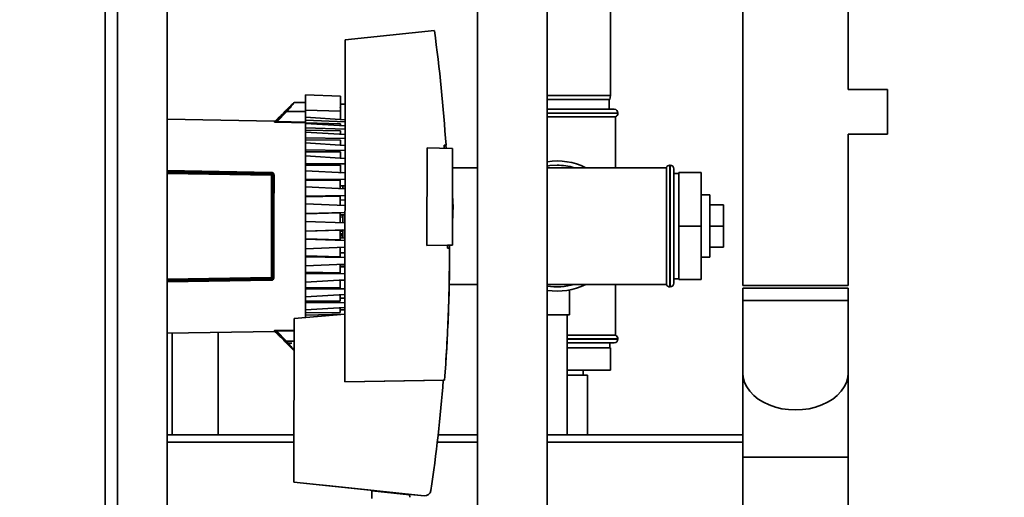
# Paper-space layout 'Blatt1' of a CAD drawing. Units: millimetres. Extents: x 0 to 5940, y 0 to 4200.
# Drawn here: x 3315 to 3712, y 2880 to 3072 of the extents above; entities that cross this region are included whole.
import ezdxf

# ---------------------------------------------------------------- set-up
doc = ezdxf.new("R2010")
doc.units = ezdxf.units.MM
doc.header["$LTSCALE"] = 10
doc.layers.add('1', color=7, linetype='Continuous')
doc.styles.add('SLDTEXTSTYLE0', font='TXT', dxfattribs={"width": 0.605})
doc.dimstyles.new('SLDDIMSTYLE0', dxfattribs={"dimtxt": 35, "dimasz": 25, "dimexe": 0, "dimexo": 0.0625, "dimgap": 8.75, "dimtad": 1, "dimdec": 1, "dimrnd": 1e-09, "dimzin": 4, "dimdsep": 46, "dimtxsty": 'SLDTEXTSTYLE0', "dimsah": 1, "dimcen": 0.09, "dimadec": 0, "dimazin": 1, "dimtfac": 1, "dimtdec": 1, "dimtofl": 0, "dimtmove": 0, "dimatfit": 3, "dimfxl": 1, "dimfrac": 2, "dimtolj": 1, "dimtzin": 12, "dimarcsym": 0})
doc.dimstyles.new('SLDDIMSTYLE1', dxfattribs={"dimtxt": 35, "dimasz": 25, "dimexe": 0, "dimexo": 0.0625, "dimgap": 8.75, "dimtad": 1, "dimdec": 1, "dimrnd": 1e-09, "dimzin": 12, "dimdsep": 46, "dimtxsty": 'SLDTEXTSTYLE0', "dimsah": 1, "dimcen": 0.09, "dimadec": 0, "dimazin": 3, "dimtfac": 1, "dimtdec": 1, "dimtofl": 0, "dimtmove": 0, "dimatfit": 3, "dimfxl": 1, "dimfrac": 2, "dimtolj": 1, "dimtzin": 12, "dimarcsym": 0})

# ---------------------------------------------------------------- blocks, each defined once
blk = doc.blocks.new('_D_2')
at = {"layer": '1'}
for p, q in [((3701.81, 3514.6), (2934.78, 3514.6)), ((2944.78, 3514.6), (2944.78, 1701.22)), ((3504.73, 1701.22), (2934.78, 1701.22))]:
    blk.add_line(p, q, dxfattribs=at)
for points in [[(2944.78, 3514.6), (2940.78, 3489.6), (2948.78, 3489.6)], [(2944.78, 1701.22), (2948.78, 1726.22), (2940.78, 1726.22)]]:
    blk.add_solid(points, dxfattribs=at)
at = {"layer": '1', "insert": (2899.66, 2515.67), "char_height": 35, "attachment_point": 1, "rotation": 90, "style": 'SLDTEXTSTYLE0'}
blk.add_mtext('ca. 1850', dxfattribs=at)
blk = doc.blocks.new('_D_3')
at = {"layer": '1'}
for p, q in [((3127.73, 3301.22), (3004.73, 3301.22)), ((3014.73, 1701.22), (3014.73, 3301.22)), ((3504.73, 1701.22), (3004.73, 1701.22))]:
    blk.add_line(p, q, dxfattribs=at)
for points in [[(3014.73, 3301.22), (3010.73, 3276.22), (3018.73, 3276.22)], [(3014.73, 1701.22), (3018.73, 1726.22), (3010.73, 1726.22)]]:
    blk.add_solid(points, dxfattribs=at)
at = {"layer": '1', "insert": (2969.61, 2447.75), "char_height": 35, "attachment_point": 1, "rotation": 90, "style": 'SLDTEXTSTYLE0'}
blk.add_mtext('1600', dxfattribs=at)

psp = doc.layouts.new('Blatt1')

# ---------------------------------------------------------------- linework, layer by layer
at = {"color": 7, "linetype": 'Continuous', "lineweight": 35}
for p, q in [((3349.73, 3371.22), (3349.73, 2771.22)), ((3354.73, 3371.22), (3354.73, 2771.22)), ((3374.73, 3371.22), (3374.73, 2771.22)), ((3499.73, 3176.22), (3499.73, 2866.22)), ((3527.73, 2866.22), (3527.73, 3176.22)), ((3606.53, 3171.22), (3606.53, 2965.22)), ((3648.93, 3044.22), (3648.93, 3171.22)), ((3553.23, 3041.72), (3553.23, 3076.72)), ((3482.32, 3067.89), (3446.4, 3064.15)), ((3446.4, 3064.15), (3446.26, 2926.5)), ((3444.48, 3041.57), (3430.48, 3042.07)), ((3527.73, 3041.72), (3553.23, 3041.72)), ((3552.96, 3040.22), (3553.23, 3041.72)), ((3664.73, 3044.22), (3648.93, 3044.22)), ((3664.73, 3035.22), (3664.73, 3044.22)), ((3425.54, 3038.75), (3422.94, 3036.15)), ((3430.48, 3038.97), (3425.88, 3038.9)), ((3446.38, 3038.32), (3444.48, 3038.32)), ((3552.96, 3040.22), (3527.73, 3040.22)), ((3552.73, 3036.22), (3552.73, 3040.22)), ((3422.51, 3035.54), (3418.34, 3031.24)), ((3422.86, 3035.32), (3418.99, 3031.34)), ((3430.47, 3035.35), (3422.86, 3035.32)), ((3444.47, 3035.53), (3430.47, 3035.83)), ((3527.73, 3036.22), (3554.73, 3036.22)), ((3556.23, 3034.72), (3527.73, 3034.72)), ((3527.73, 3034.64), (3556.23, 3034.64)), ((3527.73, 3033.22), (3555.23, 3033.22)), ((3555.23, 3012.72), (3555.23, 3033.22)), ((3556.23, 3034.64), (3556.23, 3034.72)), ((3664.73, 3026.22), (3664.73, 3035.22)), ((3417.98, 3031.42), (3374.73, 3032.22)), ((3417.98, 3031.1), (3417.98, 3031.42)), ((3418.8, 3032.03), (3418.34, 3031.57)), ((3418.34, 3031.24), (3418.34, 3031.57)), ((3430.45, 3030.72), (3418.98, 3030.98)), ((3430.47, 3031.09), (3418.99, 3031.34)), ((3430.47, 3033), (3446.37, 3032.02)), ((3430.47, 3033), (3430.47, 3031.8)), ((3430.47, 3031.8), (3446.37, 3031.16)), ((3430.47, 3030.75), (3430.47, 3031.8)), ((3430.47, 3030.75), (3444.47, 3030.44)), ((3430.47, 3030.55), (3430.47, 3030.75)), ((3446.37, 3029.54), (3430.47, 3030.55)), ((3430.47, 3028.78), (3430.47, 3030.55)), ((3444.47, 3029.66), (3444.47, 3030.44)), ((3430.47, 3028.78), (3430.46, 3027.8)), ((3444.46, 3027.59), (3430.46, 3027.8)), ((3430.46, 3027.8), (3430.46, 3027.08)), ((3430.46, 3027.08), (3446.36, 3026.06)), ((3430.46, 3024.79), (3430.46, 3027.08)), ((3446.37, 3028.28), (3430.47, 3028.78)), ((3444.46, 3027.59), (3444.46, 3026.18)), ((3648.93, 3026.22), (3664.73, 3026.22)), ((3648.93, 2965.22), (3648.93, 3026.22)), ((3446.36, 3024.42), (3430.46, 3024.79)), ((3430.46, 3024.79), (3430.46, 3023.89)), ((3444.46, 3023.79), (3430.46, 3023.89)), ((3430.46, 3023.89), (3430.46, 3022.67)), ((3430.46, 3022.67), (3446.36, 3021.67)), ((3430.46, 3019.91), (3430.46, 3022.67)), ((3444.46, 3023.79), (3444.46, 3021.79)), ((3486.24, 3021.73), (3486.99, 3021.72)), ((3486.99, 3021.72), (3486.24, 3021.72)), ((3486.99, 3021.72), (3487.07, 3020.52)), ((3486.99, 3021.72), (3486.99, 3021.72)), ((3430.46, 3019.13), (3430.45, 3017.43)), ((3430.45, 3017.43), (3446.35, 3016.48)), ((3430.45, 3014.28), (3430.45, 3017.43)), ((3446.36, 3019.7), (3430.46, 3019.91)), ((3430.46, 3019.91), (3430.46, 3019.13)), ((3444.46, 3019.13), (3430.46, 3019.13)), ((3444.46, 3019.13), (3444.45, 3016.59)), ((3479.32, 2981.4), (3479.36, 3020.66)), ((3479.36, 3020.66), (3489.36, 3020.48)), ((3489.36, 3020.48), (3489.66, 3020.48)), ((3489.62, 2981.57), (3489.66, 3020.48)), ((3446.35, 3014.22), (3430.45, 3014.28)), ((3430.45, 3014.28), (3430.45, 3013.63)), ((3444.45, 3013.74), (3430.45, 3013.63)), ((3430.45, 3013.63), (3430.45, 3011.5)), ((3444.45, 3013.74), (3444.45, 3010.71)), ((3577.23, 3013.72), (3577.14, 3013.72)), ((3577.14, 3013.72), (3577.14, 2964.72)), ((3577.23, 2964.72), (3577.23, 3013.72)), ((3374.73, 3011.53), (3416.76, 3010.8)), ((3416.76, 3010.55), (3374.73, 3011.29)), ((3374.73, 3010.86), (3416.76, 3010.14)), ((3416.76, 3009.69), (3374.73, 3010.42)), ((3416.71, 2968.5), (3416.76, 3009.69)), ((3416.76, 3010.14), (3416.76, 3010.55)), ((3417.23, 2995.01), (3417.25, 3009.64)), ((3417.25, 3009.64), (3417.25, 3010)), ((3417.74, 3009.75), (3417.72, 2994.94)), ((3430.45, 3011.5), (3446.35, 3010.61)), ((3430.45, 3008.02), (3430.45, 3011.5)), ((3444.7, 3010.7), (3446.35, 3010.78)), ((3444.7, 3010.7), (3445.45, 3010.74)), ((3499.73, 3012.72), (3489.65, 3012.72)), ((3531.73, 3012.72), (3527.73, 3012.72)), ((3575.73, 3012.72), (3531.73, 3012.72)), ((3575.73, 3012.72), (3575.73, 2965.72)), ((3578.73, 3012.22), (3578.73, 2966.22)), ((3580.73, 3010.42), (3578.73, 3010.42)), ((3580.73, 3010.72), (3580.73, 2989.22)), ((3580.73, 3010.72), (3589.73, 3010.72)), ((3589.73, 3010.72), (3589.73, 2989.22)), ((3430.45, 3008.02), (3430.44, 3007.52)), ((3444.44, 3007.73), (3430.44, 3007.52)), ((3430.44, 3007.52), (3430.44, 3005.01)), ((3446.35, 3008.13), (3430.45, 3008.02)), ((3444.44, 3007.73), (3444.44, 3004.3)), ((3444.44, 3005.38), (3446.34, 3005.47)), ((3444.44, 3005.38), (3445.44, 3005.42)), ((3430.44, 3005.01), (3446.34, 3004.21)), ((3430.44, 3001.3), (3430.44, 3005.01)), ((3446.34, 3001.56), (3430.44, 3001.3)), ((3446.34, 3004.33), (3445.44, 3004.33)), ((3446.34, 3004.33), (3445.44, 3004.33)), ((3445.44, 3004.33), (3445.44, 3004.33)), ((3446.34, 3004.33), (3445.44, 3004.33)), ((3445.44, 3004.33), (3445.44, 3004.33)), ((3593.23, 3001.72), (3589.73, 3001.72)), ((3593.23, 3001.72), (3593.23, 2982.97)), ((3430.43, 2994.28), (3430.44, 2998.13)), ((3430.44, 3001.3), (3430.44, 3000.96)), ((3444.44, 3001.27), (3430.44, 3000.96)), ((3430.44, 3000.96), (3430.44, 2998.13)), ((3430.44, 2998.13), (3446.33, 2997.44)), ((3444.44, 3001.27), (3444.43, 2997.39)), ((3444.44, 2999.67), (3446.34, 2999.75)), ((3444.44, 2999.67), (3446.34, 2999.75)), ((3593.23, 2997.72), (3598.73, 2997.72)), ((3598.73, 2989.22), (3598.73, 2997.72)), ((3446.33, 2994.69), (3430.43, 2994.28)), ((3444.43, 2994.51), (3430.43, 2994.11)), ((3430.43, 2994.28), (3430.43, 2994.11)), ((3430.43, 2994.11), (3430.43, 2991.03)), ((3444.43, 2994.51), (3444.43, 2990.53)), ((3444.43, 2993.7), (3446.33, 2993.77)), ((3444.43, 2993.69), (3445.23, 2993.73)), ((3430.42, 2987.13), (3430.43, 2991.03)), ((3430.43, 2991.03), (3446.33, 2990.46)), ((3446.32, 2987.67), (3430.42, 2987.13)), ((3444.42, 2987.61), (3430.42, 2987.13)), ((3430.42, 2987.13), (3430.42, 2987.13)), ((3430.42, 2987.13), (3430.42, 2984.05)), ((3444.42, 2987.61), (3446.32, 2987.67)), ((3444.42, 2987.61), (3445.22, 2987.64)), ((3444.42, 2987.61), (3445.22, 2987.64)), ((3444.42, 2987.61), (3444.42, 2983.63)), ((3444.42, 2987.1), (3445.22, 2987.07)), ((3444.42, 2986.14), (3445.22, 2986.16)), ((3445.22, 2985.56), (3444.42, 2985.55)), ((3580.73, 2989.22), (3589.73, 2989.22)), ((3580.73, 2989.22), (3580.73, 2967.72)), ((3589.73, 2989.22), (3589.73, 2967.72)), ((3593.23, 2989.22), (3598.73, 2989.22)), ((3598.73, 2980.72), (3598.73, 2989.22)), ((3417.21, 2968.55), (3417.22, 2983.18)), ((3417.71, 2983.25), (3417.7, 2968.44)), ((3444.42, 2983.63), (3430.42, 2984.05)), ((3430.42, 2984.05), (3430.42, 2983.88)), ((3430.42, 2983.88), (3446.32, 2983.45)), ((3430.42, 2980.03), (3430.42, 2983.88)), ((3444.42, 2984.44), (3446.32, 2984.36)), ((3489.32, 2981.57), (3479.32, 2981.4)), ((3487.65, 2981.54), (3479.32, 2981.4)), ((3487.65, 2981.54), (3489.62, 2981.57)), ((3488.4, 2981.55), (3488.41, 2980.37)), ((3489.62, 2981.57), (3489.32, 2981.57)), ((3489.62, 2981.57), (3489.62, 2981.57)), ((3593.23, 2982.97), (3593.23, 2976.72)), ((3430.42, 2980.03), (3430.41, 2977.2)), ((3446.32, 2980.7), (3430.42, 2980.03)), ((3444.42, 2980.75), (3444.41, 2976.87)), ((3444.42, 2978.47), (3446.32, 2978.38)), ((3479.32, 2981.4), (3479.32, 2981.4)), ((3488.41, 2980.37), (3487.66, 2980.37)), ((3488.41, 2978.47), (3488.41, 2978.47)), ((3593.23, 2980.72), (3598.73, 2980.72)), ((3444.41, 2976.87), (3430.41, 2977.2)), ((3430.41, 2977.2), (3430.41, 2976.86)), ((3430.41, 2976.86), (3446.31, 2976.57)), ((3430.41, 2973.15), (3430.41, 2976.86)), ((3446.31, 2973.92), (3430.41, 2973.15)), ((3444.41, 2973.83), (3444.41, 2970.4)), ((3589.73, 2976.72), (3593.23, 2976.72)), ((3430.4, 2966.67), (3430.41, 2970.14)), ((3430.41, 2973.15), (3430.41, 2970.64)), ((3444.41, 2970.4), (3430.41, 2970.64)), ((3430.41, 2970.64), (3430.41, 2970.14)), ((3430.41, 2970.14), (3446.31, 2970.01)), ((3446.31, 2973.14), (3444.41, 2973.1)), ((3444.41, 2972.76), (3446.31, 2972.67)), ((3374.73, 2967.86), (3416.71, 2968.5)), ((3416.71, 2968.05), (3374.73, 2967.42)), ((3374.73, 2966.98), (3416.71, 2967.64)), ((3416.71, 2967.4), (3374.73, 2966.74)), ((3416.71, 2967.64), (3416.71, 2968.05)), ((3417.21, 2968.19), (3417.21, 2968.55)), ((3446.3, 2967.53), (3430.4, 2966.67)), ((3430.4, 2966.67), (3430.4, 2964.53)), ((3444.4, 2967.42), (3444.4, 2964.4)), ((3446.3, 2967.35), (3444.66, 2967.44)), ((3488.29, 2965.72), (3499.73, 2965.72)), ((3527.73, 2965.72), (3531.73, 2965.72)), ((3531.73, 2965.72), (3575.73, 2965.72)), ((3555.23, 2945.22), (3555.23, 2965.72)), ((3578.73, 2968.02), (3580.73, 2968.02)), ((3580.73, 2967.72), (3589.73, 2967.72)), ((3444.4, 2964.4), (3430.4, 2964.53)), ((3430.4, 2964.53), (3430.4, 2963.89)), ((3430.4, 2963.89), (3446.3, 2963.91)), ((3430.4, 2960.73), (3430.4, 2963.89)), ((3536.73, 2953.5), (3536.73, 2963.49)), ((3577.14, 2964.72), (3577.23, 2964.72)), ((3606.53, 2965.22), (3648.93, 2965.22)), ((3606.53, 2964.22), (3606.53, 2959.22)), ((3606.53, 2964.22), (3627.73, 2964.22)), ((3627.73, 2964.22), (3648.93, 2964.22)), ((3648.93, 2959.22), (3648.93, 2964.22)), ((3430.39, 2955.5), (3430.4, 2958.25)), ((3430.4, 2960.73), (3446.3, 2961.66)), ((3430.4, 2959.03), (3430.4, 2960.73)), ((3430.4, 2959.03), (3444.4, 2959)), ((3430.4, 2959.03), (3430.4, 2958.25)), ((3446.3, 2958.43), (3430.4, 2958.25)), ((3444.4, 2959), (3444.4, 2961.55)), ((3446.3, 2960.22), (3444.4, 2960.23)), ((3606.53, 2959.22), (3606.53, 2930.16)), ((3606.53, 2959.22), (3627.73, 2959.22)), ((3627.73, 2959.22), (3648.93, 2959.22)), ((3648.93, 2930.16), (3648.93, 2959.22)), ((3430.39, 2955.5), (3446.29, 2956.46)), ((3430.39, 2954.27), (3430.39, 2955.5)), ((3430.39, 2954.27), (3444.39, 2954.35)), ((3430.39, 2954.27), (3430.39, 2953.38)), ((3444.39, 2954.35), (3444.39, 2956.35)), ((3446.29, 2955.51), (3444.39, 2955.51)), ((3425.79, 2951.94), (3425.72, 2886.16)), ((3446.29, 2953.72), (3425.79, 2951.94)), ((3446.19, 2953.71), (3430.39, 2953.38)), ((3430.39, 2952.34), (3430.39, 2953.38)), ((3536.73, 2953.5), (3527.73, 2953.5)), ((3535.73, 2905.22), (3535.73, 2953.5)), ((3374.73, 2946.06), (3417.9, 2946.77)), ((3376.73, 2905.22), (3376.73, 2946.09)), ((3395.23, 2905.22), (3395.23, 2946.39)), ((3417.9, 2946.77), (3417.9, 2947.09)), ((3418.26, 2946.62), (3418.26, 2946.94)), ((3418.26, 2946.94), (3422.42, 2942.64)), ((3418.26, 2946.62), (3418.72, 2946.16)), ((3418.89, 2947.21), (3425.78, 2947.35)), ((3418.91, 2946.85), (3425.78, 2946.98)), ((3418.91, 2946.85), (3422.76, 2942.86)), ((3422.76, 2942.86), (3425.78, 2942.84)), ((3422.83, 2942.04), (3425.44, 2939.42)), ((3422.83, 2942.02), (3424.94, 2942.02)), ((3555.23, 2945.22), (3535.73, 2945.22)), ((3556.23, 2943.81), (3535.73, 2943.81)), ((3535.73, 2943.72), (3556.23, 2943.72)), ((3554.73, 2942.22), (3535.73, 2942.22)), ((3552.93, 2940.22), (3552.93, 2942.22)), ((3556.23, 2943.72), (3556.23, 2943.81)), ((3553.23, 2940.22), (3535.73, 2940.22)), ((3553.23, 2940.22), (3553.23, 2931.22)), ((3553.23, 2931.22), (3535.73, 2931.22)), ((3542.23, 2929.22), (3542.23, 2931.22)), ((3606.53, 2930.16), (3606.53, 2896.22)), ((3648.93, 2896.22), (3648.93, 2930.16)), ((3446.26, 2926.5), (3486.41, 2927.16)), ((3446.26, 2926.5), (3485.91, 2927.15)), ((3446.26, 2926.5), (3446.26, 2926.5)), ((3486.41, 2927.16), (3485.91, 2927.15)), ((3485.91, 2927.15), (3485.91, 2927.15)), ((3485.91, 2927.15), (3485.91, 2927.15)), ((3485.91, 2927.15), (3485.91, 2927.15)), ((3485.91, 2927.15), (3485.91, 2927.15)), ((3485.91, 2927.15), (3485.91, 2927.15)), ((3485.91, 2927.15), (3485.91, 2927.15)), ((3485.91, 2927.15), (3485.91, 2927.15)), ((3485.91, 2927.15), (3485.91, 2927.15)), ((3485.91, 2927.15), (3485.91, 2927.15)), ((3485.91, 2927.15), (3485.91, 2927.15)), ((3485.91, 2927.15), (3485.91, 2927.15)), ((3485.91, 2927.15), (3485.91, 2927.15)), ((3485.91, 2927.15), (3485.91, 2927.15)), ((3485.91, 2927.15), (3485.91, 2927.15)), ((3485.91, 2927.15), (3485.91, 2927.15)), ((3485.91, 2927.15), (3485.91, 2927.15)), ((3485.91, 2927.15), (3485.91, 2927.15)), ((3485.91, 2927.15), (3485.91, 2927.15)), ((3486.41, 2927.16), (3486.41, 2927.16)), ((3544.03, 2929.22), (3535.73, 2929.22)), ((3544.03, 2905.22), (3544.03, 2929.22)), ((3425.74, 2905.22), (3374.73, 2905.22)), ((3499.73, 2905.22), (3483.83, 2905.22)), ((3606.53, 2905.22), (3527.73, 2905.22)), ((3425.74, 2902.22), (3374.73, 2902.22)), ((3499.73, 2902.22), (3483.49, 2902.22)), ((3606.53, 2902.22), (3527.73, 2902.22)), ((3606.53, 2896.22), (3606.53, 2862.28)), ((3648.93, 2896.22), (3606.53, 2896.22)), ((3648.93, 2862.28), (3648.93, 2896.22)), ((3425.72, 2886.16), (3478.18, 2880.6)), ((3425.72, 2886.16), (3478.18, 2880.6)), ((3425.72, 2886.16), (3425.72, 2886.16)), ((3425.72, 2886.16), (3425.73, 2886.16)), ((3425.72, 2886.16), (3425.72, 2886.16)), ((3458.07, 2882.73), (3425.72, 2886.16)), ((3458.07, 2882.73), (3425.72, 2886.16)), ((3425.72, 2886.16), (3425.72, 2886.16)), ((3437.72, 2884.89), (3478.18, 2880.6)), ((3437.72, 2884.89), (3437.72, 2884.89)), ((3437.72, 2884.89), (3437.72, 2884.89)), ((3478.18, 2880.6), (3437.72, 2884.89)), ((3437.72, 2884.89), (3457.82, 2882.76)), ((3437.72, 2884.89), (3437.72, 2884.89)), ((3457.82, 2882.76), (3437.72, 2884.89)), ((3437.72, 2884.89), (3437.72, 2884.89)), ((3437.72, 2884.89), (3457.82, 2882.76)), ((3437.72, 2884.89), (3437.72, 2884.89)), ((3457.82, 2882.76), (3437.72, 2884.89)), ((3437.72, 2884.89), (3437.72, 2884.89)), ((3437.72, 2884.89), (3457.82, 2882.76)), ((3457.82, 2882.76), (3437.72, 2884.89)), ((3437.72, 2884.89), (3437.72, 2884.89)), ((3437.72, 2884.89), (3437.72, 2884.89)), ((3437.72, 2884.89), (3457.82, 2882.76)), ((3437.72, 2884.89), (3437.72, 2884.89)), ((3457.82, 2882.76), (3437.72, 2884.89)), ((3437.72, 2884.89), (3437.72, 2884.89)), ((3437.72, 2884.89), (3457.82, 2882.76)), ((3437.72, 2884.89), (3437.72, 2884.89)), ((3457.82, 2882.76), (3437.72, 2884.89)), ((3437.72, 2884.89), (3437.72, 2884.89)), ((3437.72, 2884.89), (3457.82, 2882.76)), ((3457.82, 2882.76), (3437.72, 2884.89)), ((3437.72, 2884.89), (3437.72, 2884.89)), ((3437.72, 2884.89), (3437.72, 2884.89)), ((3437.72, 2884.89), (3457.82, 2882.76)), ((3457.82, 2882.76), (3437.72, 2884.89)), ((3437.72, 2884.89), (3437.72, 2884.89)), ((3437.72, 2884.89), (3437.72, 2884.89)), ((3437.72, 2884.89), (3457.82, 2882.76)), ((3457.82, 2882.76), (3437.72, 2884.89)), ((3437.72, 2884.89), (3437.72, 2884.89)), ((3437.72, 2884.89), (3437.72, 2884.89)), ((3437.72, 2884.89), (3457.82, 2882.76)), ((3457.82, 2882.76), (3437.72, 2884.89)), ((3437.72, 2884.89), (3437.72, 2884.89)), ((3437.72, 2884.89), (3437.72, 2884.89)), ((3437.72, 2884.89), (3458.07, 2882.73)), ((3437.72, 2884.89), (3437.72, 2884.89)), ((3437.72, 2884.89), (3437.72, 2884.89)), ((3458.07, 2882.73), (3437.72, 2884.89)), ((3437.72, 2884.89), (3458.07, 2882.73)), ((3437.72, 2884.89), (3437.72, 2884.89)), ((3437.72, 2884.89), (3437.72, 2884.89)), ((3458.07, 2882.73), (3437.72, 2884.89)), ((3437.72, 2884.89), (3458.07, 2882.73)), ((3437.72, 2884.89), (3437.72, 2884.89)), ((3437.72, 2884.89), (3437.72, 2884.89)), ((3458.07, 2882.73), (3437.72, 2884.89)), ((3437.72, 2884.89), (3458.07, 2882.73)), ((3437.72, 2884.89), (3437.72, 2884.89)), ((3437.72, 2884.89), (3437.72, 2884.89)), ((3458.07, 2882.73), (3437.72, 2884.89)), ((3437.72, 2884.89), (3458.07, 2882.73)), ((3437.72, 2884.89), (3437.72, 2884.89)), ((3437.72, 2884.89), (3437.72, 2884.89)), ((3458.07, 2882.73), (3437.72, 2884.89)), ((3437.72, 2884.89), (3458.07, 2882.73)), ((3437.72, 2884.89), (3437.72, 2884.89)), ((3437.72, 2884.89), (3437.72, 2884.89)), ((3458.07, 2882.73), (3437.72, 2884.89)), ((3457.12, 2882.66), (3457.08, 2880)), ((3457.12, 2882.66), (3472.34, 2881.04)), ((3457.82, 2882.76), (3457.82, 2882.76)), ((3457.82, 2882.76), (3457.82, 2882.76)), ((3457.82, 2882.76), (3457.82, 2882.76)), ((3457.82, 2882.76), (3457.82, 2882.76)), ((3457.82, 2882.76), (3457.82, 2882.76)), ((3457.82, 2882.76), (3457.82, 2882.76)), ((3457.82, 2882.76), (3457.82, 2882.76)), ((3457.82, 2882.76), (3457.82, 2882.76)), ((3457.82, 2882.76), (3457.82, 2882.76)), ((3457.82, 2882.76), (3457.82, 2882.76)), ((3457.82, 2882.76), (3457.82, 2882.76)), ((3457.82, 2882.76), (3457.82, 2882.76)), ((3457.82, 2882.76), (3457.82, 2882.76)), ((3457.82, 2882.76), (3457.82, 2882.76)), ((3457.82, 2882.76), (3457.82, 2882.76)), ((3457.82, 2882.76), (3457.82, 2882.76)), ((3457.82, 2882.76), (3457.82, 2882.76)), ((3458.07, 2882.48), (3458.07, 2882.73)), ((3458.57, 2882.5), (3458.57, 2882.68)), ((3480.92, 2882.72), (3480.92, 2882.72)), ((3480.92, 2882.72), (3480.92, 2882.72)), ((3457.08, 2880), (3457.07, 2879.56)), ((3469.33, 2881.53), (3467.67, 2881.54)), ((3471.37, 2881.32), (3478.18, 2880.59)), ((3478.18, 2880.59), (3471.37, 2881.32)), ((3471.37, 2881.32), (3478.18, 2880.59)), ((3478.18, 2880.59), (3471.37, 2881.32)), ((3471.37, 2881.32), (3478.18, 2880.59)), ((3478.18, 2880.59), (3471.37, 2881.32)), ((3471.37, 2881.32), (3478.18, 2880.59)), ((3478.18, 2880.59), (3471.37, 2881.32)), ((3471.37, 2881.32), (3478.18, 2880.59)), ((3478.18, 2880.59), (3471.37, 2881.32)), ((3471.37, 2881.32), (3478.18, 2880.59)), ((3478.18, 2880.59), (3471.37, 2881.32)), ((3478.18, 2880.59), (3471.37, 2881.32)), ((3478.18, 2880.59), (3471.37, 2881.32)), ((3471.37, 2881.32), (3471.37, 2881.14)), ((3471.62, 2881.29), (3478.18, 2880.6)), ((3471.62, 2881.29), (3471.62, 2881.29)), ((3478.18, 2880.6), (3471.62, 2881.29)), ((3471.62, 2881.29), (3471.62, 2881.29)), ((3471.62, 2881.29), (3478.18, 2880.6)), ((3471.62, 2881.29), (3471.62, 2881.29)), ((3478.18, 2880.6), (3471.62, 2881.29)), ((3471.62, 2881.29), (3471.62, 2881.29)), ((3471.62, 2881.29), (3478.18, 2880.6)), ((3471.62, 2881.29), (3471.62, 2881.29)), ((3478.18, 2880.6), (3471.62, 2881.29)), ((3471.62, 2881.29), (3471.62, 2881.29)), ((3471.62, 2881.29), (3478.18, 2880.6)), ((3471.62, 2881.29), (3471.62, 2881.29)), ((3478.18, 2880.6), (3471.62, 2881.29)), ((3471.62, 2881.29), (3471.62, 2881.29)), ((3471.62, 2881.29), (3478.18, 2880.6)), ((3471.62, 2881.29), (3471.62, 2881.29)), ((3478.18, 2880.6), (3471.62, 2881.29)), ((3471.62, 2881.29), (3471.62, 2881.29)), ((3471.62, 2881.29), (3478.18, 2880.6)), ((3471.62, 2881.29), (3471.62, 2881.29)), ((3478.18, 2880.59), (3471.62, 2881.29)), ((3471.62, 2881.29), (3471.62, 2881.29)), ((3471.62, 2881.29), (3478.18, 2880.59)), ((3471.62, 2881.29), (3471.62, 2881.29)), ((3478.18, 2880.59), (3471.62, 2881.29)), ((3471.62, 2881.29), (3471.62, 2881.29)), ((3471.62, 2881.29), (3478.18, 2880.59)), ((3471.62, 2881.29), (3471.62, 2881.29)), ((3478.18, 2880.59), (3471.62, 2881.29)), ((3471.62, 2881.29), (3471.62, 2881.29)), ((3471.62, 2881.29), (3478.18, 2880.59)), ((3471.62, 2881.29), (3471.62, 2881.29)), ((3478.18, 2880.59), (3471.62, 2881.29)), ((3471.62, 2881.29), (3471.62, 2881.29)), ((3472.36, 2879.99), (3472.34, 2881.04)), ((3478.18, 2880.6), (3478.18, 2880.6)), ((3478.18, 2880.6), (3478.18, 2880.6)), ((3478.18, 2880.6), (3478.18, 2880.6)), ((3478.18, 2880.6), (3478.18, 2880.6)), ((3478.18, 2880.6), (3478.18, 2880.6)), ((3478.18, 2880.6), (3478.18, 2880.6)), ((3478.18, 2880.6), (3478.18, 2880.6)), ((3478.18, 2880.6), (3478.18, 2880.59)), ((3478.18, 2880.59), (3478.18, 2880.59)), ((3478.18, 2880.59), (3478.18, 2880.59)), ((3478.18, 2880.59), (3478.18, 2880.59)), ((3478.18, 2880.59), (3478.18, 2880.59)), ((3478.18, 2880.59), (3478.18, 2880.59)), ((3478.18, 2880.59), (3478.18, 2880.59)), ((3478.18, 2880.59), (3478.18, 2880.59)), ((3478.18, 2880.59), (3478.18, 2880.59)), ((3478.18, 2880.59), (3478.18, 2880.59)), ((3478.18, 2880.59), (3478.18, 2880.59))]:
    psp.add_line(p, q, dxfattribs=at)
at = {"color": 7, "linetype": 'Continuous', "lineweight": 35, "flags": 128}
for points in [[(3444.47, 3032.14), (3444.47, 3032.22), (3444.47, 3033.43), (3444.47, 3034.7), (3444.47, 3035.91), (3444.47, 3036.96), (3444.47, 3037.75), (3444.48, 3038.21), (3444.48, 3038.32)], [(3527.73, 3013.39), (3528.77, 3013.54), (3531.73, 3013.72)], [(3417.74, 3009.75), (3417.64, 3009.76), (3417.55, 3009.77), (3417.46, 3009.8), (3417.39, 3009.83), (3417.33, 3009.86), (3417.28, 3009.9), (3417.26, 3009.95), (3417.25, 3010)], [(3417.7, 2968.44), (3417.6, 2968.43), (3417.51, 2968.42), (3417.42, 2968.4), (3417.35, 2968.37), (3417.29, 2968.33), (3417.24, 2968.29), (3417.21, 2968.24), (3417.21, 2968.19)], [(3606.53, 2930.16), (3606.71, 2928.21), (3607.25, 2926.28), (3608.14, 2924.43), (3609.37, 2922.67), (3610.91, 2921.04), (3612.74, 2919.56), (3614.82, 2918.27), (3617.13, 2917.18), (3619.61, 2916.31), (3622.24, 2915.68), (3624.96, 2915.3), (3627.73, 2915.17)], [(3606.53, 2930.16), (3606.71, 2928.21), (3607.25, 2926.28), (3608.14, 2924.43), (3609.37, 2922.67), (3610.91, 2921.04), (3612.74, 2919.56), (3614.82, 2918.27), (3617.13, 2917.18), (3619.61, 2916.31), (3622.24, 2915.68), (3624.96, 2915.3), (3627.73, 2915.17)], [(3627.73, 2915.17), (3630.49, 2915.3), (3633.21, 2915.68), (3635.84, 2916.31), (3638.33, 2917.18), (3640.63, 2918.27), (3642.72, 2919.56), (3644.55, 2921.04), (3646.09, 2922.67), (3647.31, 2924.43), (3648.2, 2926.28), (3648.75, 2928.21), (3648.93, 2930.16)], [(3627.73, 2915.17), (3630.49, 2915.3), (3633.21, 2915.68), (3635.84, 2916.31), (3638.33, 2917.18), (3640.63, 2918.27), (3642.72, 2919.56), (3644.55, 2921.04), (3646.09, 2922.67), (3647.31, 2924.43), (3648.2, 2926.28), (3648.75, 2928.21), (3648.93, 2930.16)]]:
    psp.add_lwpolyline(points, dxfattribs=at)
at = {"color": 7, "linetype": 'Continuous', "lineweight": 35}
for centre, radius, start, end in [((3425.89, 3038.4), 0.5, 90.9428, 134.9428), ((3443.97, 3037.07), 0.5, 298.1112, 359.9428), ((3422.32, 3034.88), 0.694, 39.8654, 74.2945), ((3554.73, 3034.72), 1.5, 0, 90), ((3554.73, 3034.64), 1.5, 289.4712, 0), ((3417.99, 3031.92), 0.5, 268.9428, 314.9428), ((3417.99, 3031.6), 0.502, 268.9126, 314.6696), ((3413.95, 3031.4), 5.05, 355.1313, 359.2864), ((3531.73, 2989.22), 26.2, 63.7596, 98.7818), ((3531.73, 2989.22), 24.5, 73.5736, 90), ((3577.14, 3012.22), 1.5, 90, 160.5288), ((3577.23, 3012.22), 1.5, 0, 90), ((3422.66, 3010.67), 5.9, 178.7691, 181.1166), ((3434.08, 2996.38), 55.74, 355.1981, 4.6876), ((3417.61, 2995.88), 0.943, 246.6898, 277.187), ((3417.59, 2982.31), 0.943, 82.6994, 113.1935), ((3422.62, 2967.51), 5.9, 178.7692, 181.1165), ((3531.73, 2989.22), 24.5, 260.6035, 286.4264), ((3531.73, 2989.22), 26.2, 261.2182, 296.2404), ((3577.14, 2966.22), 1.5, 199.4712, 270), ((3577.23, 2966.22), 1.5, 270, 0), ((3417.9, 2946.59), 0.502, 45.2162, 90.9731), ((3417.9, 2946.27), 0.5, 44.9428, 90.9428), ((3413.86, 2946.79), 5.05, 0.5993, 4.7542), ((3422.23, 2943.3), 0.694, 285.5934, 320.0197), ((3554.73, 2943.72), 1.5, 270, 0), ((3554.73, 2943.81), 1.5, 0, 70.5288), ((2828.73, 2978.47), 659.18, 351.64763, 355.53457), ((3478.45, 2883.08), 2.5, 263.9428, 351.6476), ((3478.45, 2883.08), 2.5, 263.9428, 351.6476), ((3478.45, 2883.08), 2.5, 263.9428, 351.6476)]:
    psp.add_arc(centre, radius, start, end, dxfattribs=at)
for major_axis, start_param, end_param in [((466.75, 466.18), 5.564011, 5.634358), ((466.22, 465.65), 5.562281, 5.564087), ((466.22, 465.65), 5.501276, 5.503051), ((-466.28, 466.64), 3.849514, 3.927379), ((466.39, 465.83), 5.35262, 5.42046)]:
    psp.add_ellipse((2828.73, 2978.47), major_axis=major_axis, ratio=1, start_param=start_param, end_param=end_param, dxfattribs=at)
for points, knots in [([(3430.48, 3042.07), (3430.48, 3041.98), (3430.48, 3041.81), (3430.48, 3040.43), (3430.48, 3038.41), (3430.47, 3036.69), (3430.47, 3035.83)], [0, 0, 0, 0, 0.248919, 0.498705, 0.748491, 1, 1, 1, 1]), ([(3444.48, 3041.54), (3444.48, 3041.48), (3444.48, 3041.36), (3444.48, 3040.14), (3444.48, 3038.28), (3444.47, 3036.6), (3444.47, 3035.65), (3444.47, 3035.53)], [0, 0, 0, 0, 0.22747, 0.472861, 0.718252, 0.963644, 1, 1, 1, 1]), ([(3425.54, 3038.75), (3425.53, 3038.74), (3425.5, 3038.7), (3425.21, 3038.39), (3424.59, 3037.73), (3423.62, 3036.69), (3422.88, 3035.93), (3422.51, 3035.54)], [0, 0, 0, 0, 0.125543, 0.251089, 0.500664, 0.750344, 1, 1, 1, 1]), ([(3425.88, 3038.9), (3425.87, 3038.88), (3425.84, 3038.85), (3425.56, 3038.5), (3424.94, 3037.76), (3423.97, 3036.6), (3423.23, 3035.75), (3422.86, 3035.32)], [0, 0, 0, 0, 0.125829, 0.2558767, 0.5068508, 0.7545109, 1, 1, 1, 1]), ([(3418.8, 3032.03), (3418.82, 3032.04), (3418.85, 3032.07), (3419.09, 3032.31), (3419.54, 3032.73), (3420.22, 3033.39), (3421.07, 3034.24), (3421.86, 3035.04), (3422.45, 3035.65), (3422.78, 3035.99), (3422.92, 3036.14), (3422.93, 3036.15), (3422.94, 3036.15)], [0, 0, 0, 0, 0.069142, 0.137971, 0.237004, 0.376386, 0.520114, 0.693724, 0.804693, 0.89001, 0.959695, 1, 1, 1, 1]), ([(3430.47, 3035.83), (3430.47, 3035.3), (3430.47, 3034.25), (3430.47, 3033.28), (3430.47, 3033.01), (3430.47, 3033)], [0, 0, 0, 0, 0.494973, 0.989953, 1, 1, 1, 1]), ([(3444.47, 3035.53), (3444.47, 3035), (3444.47, 3033.92), (3444.47, 3032.73), (3444.47, 3032.31), (3444.47, 3032.14)], [0, 0, 0, 0, 0.37873, 0.757466, 1, 1, 1, 1]), ([(3418.98, 3030.98), (3418.86, 3030.98), (3418.62, 3030.99), (3418.34, 3031.01), (3418.16, 3031.03), (3418.06, 3031.06), (3417.99, 3031.08), (3417.98, 3031.09), (3417.98, 3031.1)], [0, 0, 0, 0, 0.251612, 0.501293, 0.630135, 0.751215, 0.875579, 1, 1, 1, 1]), ([(3418.34, 3031.24), (3418.34, 3031.24), (3418.34, 3031.22), (3418.37, 3031.21), (3418.43, 3031.21), (3418.56, 3031.23), (3418.75, 3031.27), (3418.91, 3031.32), (3418.99, 3031.34)], [0, 0, 0, 0, 0.107215, 0.209261, 0.315284, 0.43266, 0.69915, 1, 1, 1, 1]), ([(3416.76, 3010.8), (3416.83, 3010.79), (3416.97, 3010.78), (3417.17, 3010.7), (3417.34, 3010.59), (3417.53, 3010.41), (3417.7, 3010.12), (3417.73, 3009.88), (3417.74, 3009.75)], [0, 0, 0, 0, 0.1258082, 0.2516374, 0.3740075, 0.5024071, 0.7512901, 1, 1, 1, 1]), ([(3416.76, 3010.55), (3416.79, 3010.55), (3416.87, 3010.54), (3416.97, 3010.5), (3417.05, 3010.44), (3417.15, 3010.34), (3417.23, 3010.19), (3417.24, 3010.06), (3417.25, 3010)], [0, 0, 0, 0, 0.099581, 0.209361, 0.319748, 0.451181, 0.719412, 1, 1, 1, 1]), ([(3416.76, 3009.69), (3416.76, 3009.75), (3416.76, 3009.86), (3416.76, 3010), (3416.76, 3010.11), (3416.76, 3010.13), (3416.76, 3010.14)], [0, 0, 0, 0, 0.24898, 0.497132, 0.749122, 1, 1, 1, 1]), ([(3416.76, 3010.14), (3416.82, 3010.13), (3416.92, 3010.12), (3417.04, 3010.05), (3417.12, 3009.98), (3417.17, 3009.91), (3417.23, 3009.79), (3417.24, 3009.7), (3417.25, 3009.64)], [0, 0, 0, 0, 0.24037, 0.402664, 0.505929, 0.648495, 0.769805, 1, 1, 1, 1]), ([(3417.25, 3009.64), (3417.24, 3009.64), (3417.23, 3009.64), (3417.18, 3009.65), (3417.12, 3009.66), (3417.04, 3009.67), (3416.92, 3009.68), (3416.82, 3009.69), (3416.76, 3009.69)], [0, 0, 0, 0, 0.225956, 0.345168, 0.484113, 0.591171, 0.757002, 1, 1, 1, 1]), ([(3445.44, 3004.33), (3445.44, 3004.56), (3445.44, 3004.81), (3445.44, 3005.37), (3445.44, 3005.42)], [0, 0, 0, 0, 0.909411, 1, 1, 1, 1]), ([(3417.72, 2994.94), (3417.72, 2994.17), (3417.7, 2992.58), (3417.66, 2990.28), (3417.66, 2987.93), (3417.69, 2985.62), (3417.71, 2984.02), (3417.71, 2983.25)], [0, 0, 0, 0, 0.199998, 0.409039, 0.588885, 0.800002, 1, 1, 1, 1]), ([(3445.23, 2993.73), (3445.23, 2993.7), (3445.23, 2993.57), (3445.23, 2992.99), (3445.23, 2992.55)], [0, 0, 0, 0, 0.226101, 1, 1, 1, 1]), ([(3445.43, 2990.49), (3445.43, 2990.92), (3445.43, 2992.15), (3445.43, 2993.11), (3445.43, 2993.73)], [0, 0, 0, 0, 0.346575, 1, 1, 1, 1]), ([(3445.22, 2985.59), (3445.22, 2985.14), (3445.22, 2984.57), (3445.22, 2984.44), (3445.22, 2984.41)], [0, 0, 0, 0, 0.773866, 1, 1, 1, 1]), ([(3445.42, 2984.4), (3445.42, 2985.03), (3445.42, 2985.98), (3445.42, 2987.22), (3445.42, 2987.64)], [0, 0, 0, 0, 0.6535705, 1, 1, 1, 1]), ([(3488.41, 2980.37), (3488.34, 2971.49), (3488.22, 2953.73), (3487.01, 2936.02), (3486.41, 2927.16)], [0, 0, 0, 0, 0.499876, 1, 1, 1, 1]), ([(3416.71, 2968.5), (3416.78, 2968.5), (3416.88, 2968.51), (3417, 2968.52), (3417.08, 2968.53), (3417.13, 2968.54), (3417.19, 2968.55), (3417.2, 2968.55), (3417.21, 2968.55)], [0, 0, 0, 0, 0.240304, 0.402718, 0.505841, 0.648426, 0.769747, 1, 1, 1, 1]), ([(3417.21, 2968.55), (3417.2, 2968.49), (3417.19, 2968.4), (3417.14, 2968.29), (3417.08, 2968.21), (3417, 2968.14), (3416.88, 2968.07), (3416.78, 2968.06), (3416.71, 2968.05)], [0, 0, 0, 0, 0.225904, 0.345112, 0.484045, 0.591235, 0.756957, 1, 1, 1, 1]), ([(3416.71, 2968.05), (3416.71, 2968.06), (3416.71, 2968.08), (3416.71, 2968.19), (3416.71, 2968.33), (3416.71, 2968.44), (3416.71, 2968.5)], [0, 0, 0, 0, 0.248981, 0.497132, 0.749122, 1, 1, 1, 1]), ([(3417.7, 2968.44), (3417.68, 2968.31), (3417.66, 2968.07), (3417.49, 2967.78), (3417.3, 2967.6), (3417.13, 2967.49), (3416.93, 2967.41), (3416.79, 2967.4), (3416.71, 2967.4)], [0, 0, 0, 0, 0.2488121, 0.4975007, 0.6260107, 0.7483407, 0.8742114, 1, 1, 1, 1]), ([(3416.71, 2967.64), (3416.75, 2967.64), (3416.82, 2967.65), (3416.92, 2967.69), (3417.01, 2967.75), (3417.11, 2967.85), (3417.19, 2968), (3417.2, 2968.13), (3417.21, 2968.19)], [0, 0, 0, 0, 0.099546, 0.209376, 0.319621, 0.451313, 0.719272, 1, 1, 1, 1]), ([(3417.9, 2947.09), (3417.9, 2947.1), (3417.91, 2947.11), (3417.97, 2947.13), (3418.08, 2947.15), (3418.26, 2947.18), (3418.54, 2947.2), (3418.77, 2947.21), (3418.89, 2947.21)], [0, 0, 0, 0, 0.124289, 0.248617, 0.370603, 0.498463, 0.748134, 1, 1, 1, 1]), ([(3418.91, 2946.85), (3418.83, 2946.87), (3418.67, 2946.92), (3418.47, 2946.96), (3418.35, 2946.98), (3418.28, 2946.98), (3418.25, 2946.97), (3418.26, 2946.95), (3418.26, 2946.94)], [0, 0, 0, 0, 0.301089, 0.5677418, 0.6846885, 0.7908877, 0.8929061, 1, 1, 1, 1]), ([(3422.83, 2942.04), (3422.83, 2942.04), (3422.84, 2942.02), (3422.73, 2942.14), (3422.48, 2942.4), (3422, 2942.9), (3421.3, 2943.62), (3420.43, 2944.49), (3419.65, 2945.26), (3419.1, 2945.79), (3418.82, 2946.06), (3418.73, 2946.15), (3418.72, 2946.16), (3418.72, 2946.16)], [0, 0, 0, 0, 0.029897, 0.094152, 0.162609, 0.267924, 0.411674, 0.559091, 0.733404, 0.834788, 0.91352, 0.977932, 1, 1, 1, 1]), ([(3422.42, 2942.64), (3422.79, 2942.25), (3423.52, 2941.49), (3424.5, 2940.45), (3425.11, 2939.78), (3425.4, 2939.47), (3425.43, 2939.44), (3425.44, 2939.42)], [0, 0, 0, 0, 0.249641, 0.499298, 0.748846, 0.874493, 1, 1, 1, 1]), ([(3422.76, 2942.86), (3423.13, 2942.43), (3423.87, 2941.57), (3424.85, 2940.41), (3425.46, 2939.67), (3425.74, 2939.33), (3425.77, 2939.29), (3425.78, 2939.28)], [0, 0, 0, 0, 0.245487, 0.493139, 0.744097, 0.874216, 1, 1, 1, 1]), ([(3425.44, 2939.42), (3425.46, 2939.4), (3425.51, 2939.36), (3425.6, 2939.31), (3425.69, 2939.28), (3425.75, 2939.28), (3425.78, 2939.28)], [0, 0, 0, 0, 0.253251, 0.511232, 0.769204, 1, 1, 1, 1])]:
    psp.add_open_spline(points, degree=3, knots=knots, dxfattribs=at)
psp.add_open_spline([(3417.22, 2983.18), (3417.21, 2985.15), (3417.19, 2989.1), (3417.22, 2993.04), (3417.23, 2995.01)], degree=3, dxfattribs=at)

# ---------------------------------------------------------------- dimensions: what is measured, and where the dimension line sits
at = {"layer": '1'}
for base, p1, p2, dimstyle, picture, middle in [((2944.78, 1701.22), (3711.81, 3514.6), (3514.73, 1701.22), 'SLDDIMSTYLE0', '_D_2', (2944.78, 2607.91)), ((3014.73, 3301.22), (3514.73, 1701.22), (3137.73, 3301.22), 'SLDDIMSTYLE1', '_D_3', (3014.73, 2501.22))]:
    dim = psp.add_linear_dim(base=base, p1=p1, p2=p2, angle=90, dimstyle=dimstyle, dxfattribs=at)
    dim.commit()
    dim.dimension.update_dxf_attribs({"geometry": picture, "text_midpoint": middle, "dimtype": 160})

doc.saveas('drawing.dxf')
